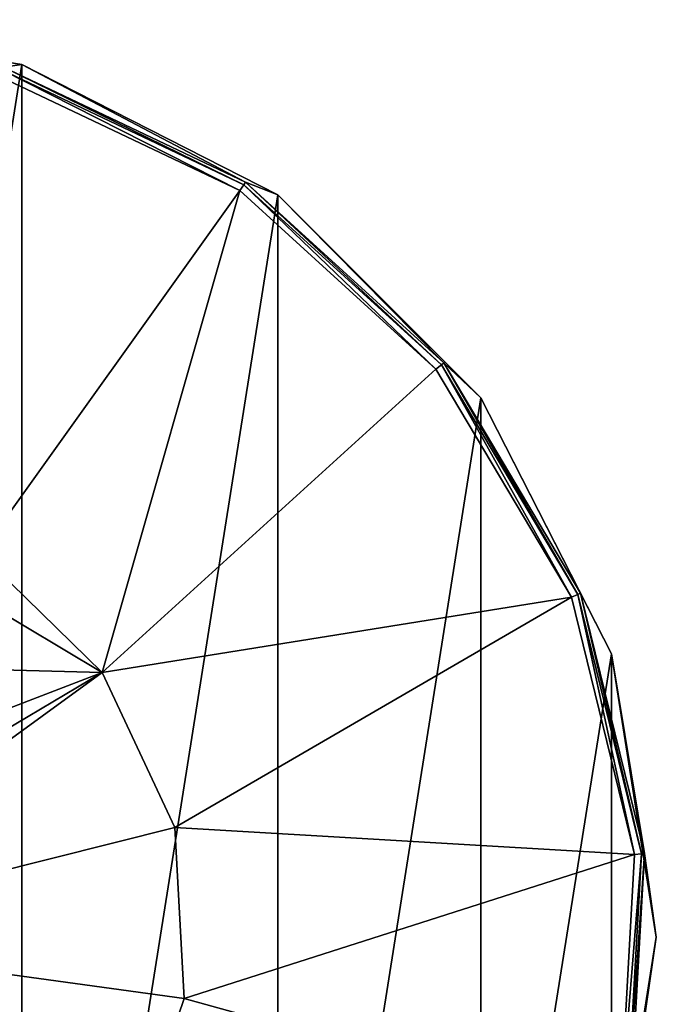
# Model space of a CAD drawing. Units: millimetres. Extents: x -85 to 85, y -80 to 90.
# Drawn here: x 26 to 85, y -1 to 90 of the extents above; entities that cross this region are included whole.
import ezdxf

# ---------------------------------------------------------------- set-up
doc = ezdxf.new("R2010")
doc.units = ezdxf.units.MM
doc.header["$LTSCALE"] = 65.185185
for name, color, linetype in [('1', 7, 'CONTINUOUS'), ('10', 7, 'CONTINUOUS'), ('11', 7, 'CONTINUOUS'), ('3', 7, 'CONTINUOUS')]:
    doc.layers.add(name, color=color, linetype=linetype)

msp = doc.modelspace()

# ---------------------------------------------------------------- linework, layer by layer
at = {"layer": '1', "color": 7, "linetype": 'Continuous'}
for points in [[(0, -80, 65.5), (0, 90, 65.5), (26.268, 85.839, 65.5), (0, -80, 65.5)], [(26.268, -75.839, 65.5), (0, -80, 65.5), (26.268, 85.839, 65.5), (26.268, -75.839, 65.5)], [(49.961, 73.767, 65.5), (26.268, -75.839, 65.5), (26.268, 85.839, 65.5), (49.961, 73.767, 65.5)], [(49.961, -63.767, 65.5), (26.268, -75.839, 65.5), (49.961, 73.767, 65.5), (49.961, -63.767, 65.5)], [(68.765, 54.963, 65.5), (49.961, -63.767, 65.5), (49.961, 73.767, 65.5), (68.765, 54.963, 65.5)], [(68.765, -44.963, 65.5), (49.961, -63.767, 65.5), (68.765, 54.963, 65.5), (68.765, -44.963, 65.5)], [(80.84, 31.264, 65.5), (68.765, -44.963, 65.5), (68.765, 54.963, 65.5), (80.84, 31.264, 65.5)], [(80.84, -21.264, 65.5), (68.765, -44.963, 65.5), (80.84, 31.264, 65.5), (80.84, -21.264, 65.5)], [(85, 5, 65.5), (80.84, -21.264, 65.5), (80.84, 31.264, 65.5), (85, 5, 65.5)]]:
    msp.add_3dface(points, dxfattribs=at)
at = {"layer": '10', "color": 7, "linetype": 'Continuous'}
for points in [[(26.268, 85.839, 65.5), (0, 90, 65.5), (24.555, 85.601, 79.658), (26.268, 85.839, 65.5)], [(46.978, 74.946, 79.658), (26.268, 85.839, 65.5), (24.555, 85.601, 79.658), (46.978, 74.946, 79.658)], [(49.961, 73.767, 65.5), (26.268, 85.839, 65.5), (46.978, 74.946, 79.658), (49.961, 73.767, 65.5)], [(65.323, 58.219, 79.658), (49.961, 73.767, 65.5), (46.978, 74.946, 79.658), (65.323, 58.219, 79.658)], [(68.765, 54.963, 65.5), (49.961, 73.767, 65.5), (65.323, 58.219, 79.658), (68.765, 54.963, 65.5)], [(77.997, 36.872, 79.658), (68.765, 54.963, 65.5), (65.323, 58.219, 79.658), (77.997, 36.872, 79.658)], [(80.84, 31.264, 65.5), (68.765, 54.963, 65.5), (77.997, 36.872, 79.658), (80.84, 31.264, 65.5)], [(83.9, 12.758, 79.658), (80.84, 31.264, 65.5), (77.997, 36.872, 79.658), (83.9, 12.758, 79.658)], [(85, 5, 65.5), (80.84, 31.264, 65.5), (83.9, 12.758, 79.658), (85, 5, 65.5)], [(82.519, -12.029, 79.658), (85, 5, 65.5), (83.9, 12.758, 79.658), (82.519, -12.029, 79.658)], [(80.84, -21.264, 65.5), (85, 5, 65.5), (82.519, -12.029, 79.658), (80.84, -21.264, 65.5)]]:
    msp.add_3dface(points, dxfattribs=at)
at = {"layer": '11', "color": 7, "linetype": 'Continuous'}
for points in [[(24.284, 84.712, 80.603), (46.46, 74.175, 80.603), (24.472, 85.328, 80.307), (24.284, 84.712, 80.603)], [(46.819, 74.709, 80.307), (24.555, 85.601, 79.658), (24.472, 85.328, 80.307), (46.819, 74.709, 80.307)], [(46.46, 74.175, 80.603), (46.819, 74.709, 80.307), (24.472, 85.328, 80.307), (46.46, 74.175, 80.603)], [(46.978, 74.946, 79.658), (24.555, 85.601, 79.658), (46.819, 74.709, 80.307), (46.978, 74.946, 79.658)], [(65.102, 58.039, 80.307), (46.978, 74.946, 79.658), (46.819, 74.709, 80.307), (65.102, 58.039, 80.307)], [(65.323, 58.219, 79.658), (46.978, 74.946, 79.658), (65.102, 58.039, 80.307), (65.323, 58.219, 79.658)], [(46.46, 74.175, 80.603), (64.603, 57.632, 80.603), (46.819, 74.709, 80.307), (46.46, 74.175, 80.603)], [(64.603, 57.632, 80.603), (65.102, 58.039, 80.307), (46.819, 74.709, 80.307), (64.603, 57.632, 80.603)], [(64.603, 57.632, 80.603), (77.137, 36.521, 80.603), (65.102, 58.039, 80.307), (64.603, 57.632, 80.603)], [(77.733, 36.764, 80.307), (65.323, 58.219, 79.658), (65.102, 58.039, 80.307), (77.733, 36.764, 80.307)], [(77.137, 36.521, 80.603), (77.733, 36.764, 80.307), (65.102, 58.039, 80.307), (77.137, 36.521, 80.603)], [(77.997, 36.872, 79.658), (65.323, 58.219, 79.658), (77.733, 36.764, 80.307), (77.997, 36.872, 79.658)], [(77.137, 36.521, 80.603), (82.975, 12.673, 80.603), (77.733, 36.764, 80.307), (77.137, 36.521, 80.603)], [(83.616, 12.732, 80.307), (77.997, 36.872, 79.658), (77.733, 36.764, 80.307), (83.616, 12.732, 80.307)], [(82.975, 12.673, 80.603), (83.616, 12.732, 80.307), (77.733, 36.764, 80.307), (82.975, 12.673, 80.603)], [(83.9, 12.758, 79.658), (77.997, 36.872, 79.658), (83.616, 12.732, 80.307), (83.9, 12.758, 79.658)], [(82.975, 12.673, 80.603), (81.609, -11.841, 80.603), (83.616, 12.732, 80.307), (82.975, 12.673, 80.603)], [(81.609, -11.841, 80.603), (82.24, -11.972, 80.307), (83.616, 12.732, 80.307), (81.609, -11.841, 80.603)], [(82.519, -12.029, 79.658), (83.9, 12.758, 79.658), (82.24, -11.972, 80.307), (82.519, -12.029, 79.658)], [(82.24, -11.972, 80.307), (83.9, 12.758, 79.658), (83.616, 12.732, 80.307), (82.24, -11.972, 80.307)]]:
    msp.add_3dface(points, dxfattribs=at)
at = {"layer": '3', "color": 7, "linetype": 'Continuous'}
for points in [[(24.284, 84.712, 80.603), (22.393, 40.548, 82.764), (46.46, 74.175, 80.603), (24.284, 84.712, 80.603)], [(22.393, 40.548, 82.764), (33.708, 29.531, 82.776), (46.46, 74.175, 80.603), (22.393, 40.548, 82.764)], [(46.46, 74.175, 80.603), (33.708, 29.531, 82.776), (64.603, 57.632, 80.603), (46.46, 74.175, 80.603)], [(64.603, 57.632, 80.603), (33.708, 29.531, 82.776), (77.137, 36.521, 80.603), (64.603, 57.632, 80.603)], [(22.393, 40.548, 82.764), (22.85, 36, 82.882), (33.708, 29.531, 82.776), (22.393, 40.548, 82.764)], [(33.708, 29.531, 82.776), (40.43, 15.17, 82.776), (77.137, 36.521, 80.603), (33.708, 29.531, 82.776)], [(77.137, 36.521, 80.603), (40.43, 15.17, 82.776), (82.975, 12.673, 80.603), (77.137, 36.521, 80.603)], [(22.85, 36, 82.882), (22.004, 29.838, 83.041), (33.708, 29.531, 82.776), (22.85, 36, 82.882)], [(13.117, 17.29, 83.365), (0, 5, 83.5), (33.708, 29.531, 82.776), (13.117, 17.29, 83.365)], [(33.708, 29.531, 82.776), (0, 5, 83.5), (40.43, 15.17, 82.776), (33.708, 29.531, 82.776)], [(19.479, 24.054, 83.191), (13.117, 17.29, 83.365), (33.708, 29.531, 82.776), (19.479, 24.054, 83.191)], [(22.004, 29.838, 83.041), (19.479, 24.054, 83.191), (33.708, 29.531, 82.776), (22.004, 29.838, 83.041)], [(40.43, 15.17, 82.776), (0, 5, 83.5), (41.303, -0.661, 82.776), (40.43, 15.17, 82.776)], [(40.43, 15.17, 82.776), (41.303, -0.661, 82.776), (82.975, 12.673, 80.603), (40.43, 15.17, 82.776)], [(82.975, 12.673, 80.603), (41.303, -0.661, 82.776), (81.609, -11.841, 80.603), (82.975, 12.673, 80.603)], [(41.303, -0.661, 82.776), (0, 5, 83.5), (36.202, -15.674, 82.776), (41.303, -0.661, 82.776)], [(36.202, -15.674, 82.776), (0, 5, 83.5), (25.864, -27.697, 82.776), (36.202, -15.674, 82.776)], [(41.303, -0.661, 82.776), (36.202, -15.674, 82.776), (81.609, -11.841, 80.603), (41.303, -0.661, 82.776)]]:
    msp.add_3dface(points, dxfattribs=at)

doc.saveas('drawing.dxf')
